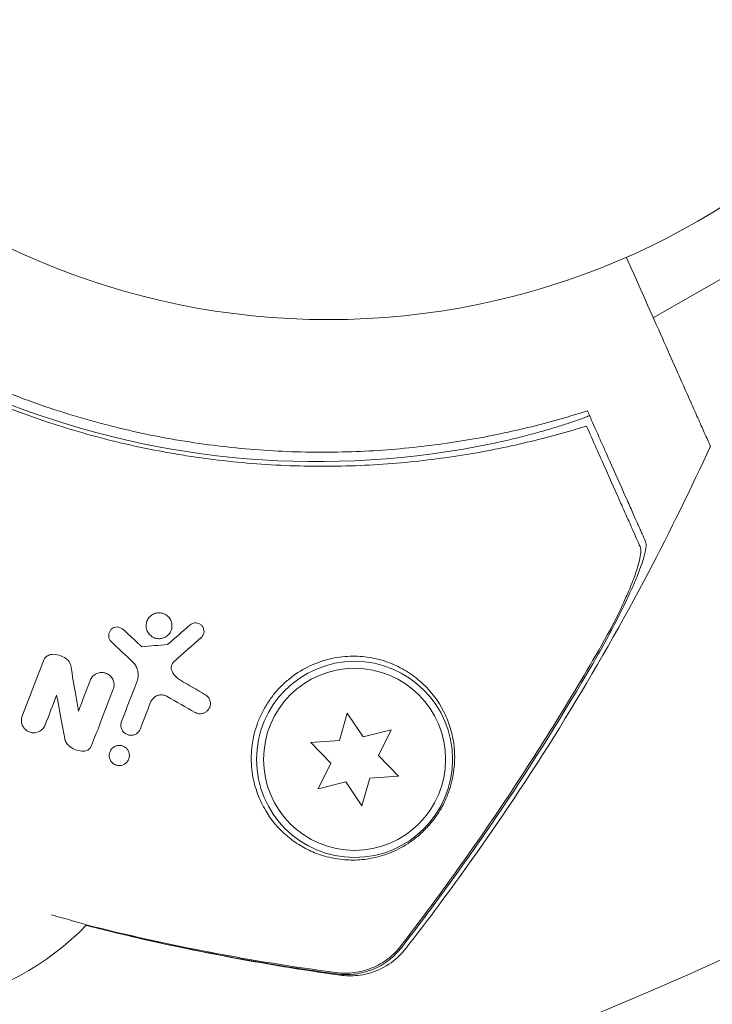
# Model space of a CAD drawing. Units: millimetres. Extents: x -4919 to 6796, y -6325 to 8633.
# Drawn here: x -959 to -910, y 439 to 509 of the extents above; entities that cross this region are included whole.
import ezdxf

# ---------------------------------------------------------------- set-up
doc = ezdxf.new("R2010")
doc.units = ezdxf.units.MM
doc.header["$LTSCALE"] = 20
doc.layers.add('2d', color=230, linetype='Continuous')

msp = doc.modelspace()

# ---------------------------------------------------------------- linework, layer by layer
at = {"layer": '2d', "lineweight": 0}
for p, q in [((-913.83, 488.12), (-906.126, 492.568)), ((-939.165, 478.557), (-939.165, 478.557)), ((-935.683, 459.915), (-936.246, 457.949)), ((-934.539, 458.22), (-935.683, 459.915)), ((-932.555, 458.714), (-934.539, 458.22)), ((-933.452, 456.876), (-932.555, 458.714)), ((-936.246, 457.949), (-938.286, 457.807)), ((-938.286, 457.807), (-936.866, 456.336)), ((-936.866, 456.336), (-937.762, 454.498)), ((-932.031, 455.406), (-933.452, 456.876)), ((-937.762, 454.498), (-935.778, 454.993)), ((-935.778, 454.993), (-934.635, 453.297)), ((-934.635, 453.297), (-934.071, 455.263)), ((-934.071, 455.263), (-932.031, 455.406))]:
    msp.add_line(p, q, dxfattribs=at)
for centre, radius in [((-937.039, 541), 53), ((-935.159, 456.606), 7), ((-935.159, 456.606), 6.5)]:
    msp.add_circle(centre, radius, dxfattribs=at)
for centre, radius, start, end in [((-937.817, 538.975), 61.11, 216.06374, 281.93626), ((-968.617, 458.738), 20, 281.21682, 315.7576)]:
    msp.add_arc(centre, radius, start, end, dxfattribs=at)
at = {"layer": '2d', "lineweight": 0, "extrusion": (0, 0, -1)}
for centre, major_axis, start_param, end_param in [((-1059.765, 664.623), (245.167, -141.547), 0.405358, 0.771879), ((-1060.427, 663.476), (246.603, -142.376), 0.396904, 0.770813)]:
    msp.add_ellipse(centre, major_axis=major_axis, ratio=0.848048, start_param=start_param, end_param=end_param, dxfattribs=at)
at = {"layer": '2d', "lineweight": 0}
for points, knots in [([(-918.602, 480.399), (-919.947, 479.982), (-921.364, 479.59), (-924.326, 478.888), (-925.871, 478.577), (-928.279, 478.192), (-929.097, 478.078), (-930.765, 477.878), (-931.616, 477.792), (-934.21, 477.588), (-935.965, 477.521), (-939.526, 477.538), (-941.333, 477.622), (-944.086, 477.874), (-945.011, 477.978), (-946.411, 478.169), (-946.88, 478.238), (-947.82, 478.388), (-948.289, 478.469), (-950.627, 478.897), (-952.472, 479.323), (-956.113, 480.342), (-957.91, 480.934), (-960.569, 481.947), (-961.449, 482.306), (-963.198, 483.066), (-964.067, 483.468), (-966.646, 484.734), (-968.307, 485.648), (-970.315, 486.874), (-970.713, 487.123), (-971.503, 487.63), (-971.894, 487.888), (-973.056, 488.672), (-973.815, 489.208), (-976.044, 490.86), (-977.469, 492.016), (-979.176, 493.528), (-979.514, 493.834), (-980.176, 494.447), (-980.502, 494.755), (-981.462, 495.682), (-982.079, 496.305), (-983.87, 498.185), (-984.982, 499.455), (-986.536, 501.374), (-987.035, 502.015), (-987.998, 503.301), (-988.461, 503.946), (-989.783, 505.856), (-990.577, 507.102), (-991.291, 508.302)], [0.06748992, 0.06748992, 0.06748992, 0.06748992, 0.07316895, 0.07316895, 0.07884797, 0.07884797, 0.08168748, 0.08168748, 0.08452699, 0.08452699, 0.09020602, 0.09020602, 0.09588504, 0.09588504, 0.09872455, 0.09872455, 0.10014431, 0.10014431, 0.10156406, 0.10156406, 0.10724309, 0.10724309, 0.11292211, 0.11292211, 0.11576162, 0.11576162, 0.11860113, 0.11860113, 0.12428016, 0.12428016, 0.12569991, 0.12569991, 0.12711967, 0.12711967, 0.12995918, 0.12995918, 0.1356382, 0.1356382, 0.13705796, 0.13705796, 0.13847771, 0.13847771, 0.14131723, 0.14131723, 0.14699625, 0.14699625, 0.14983576, 0.14983576, 0.15267527, 0.15267527, 0.1583543, 0.1583543, 0.1583543, 0.1583543]), ([(-990.153, 508.381), (-989.424, 507.175), (-988.627, 505.948), (-986.893, 503.484), (-985.956, 502.245), (-984.432, 500.392), (-983.905, 499.774), (-982.809, 498.542), (-982.238, 497.925), (-980.476, 496.1), (-979.24, 494.918), (-976.636, 492.633), (-975.269, 491.529), (-973.108, 489.937), (-972.37, 489.417), (-970.854, 488.398), (-970.077, 487.901), (-967.723, 486.47), (-966.119, 485.592), (-962.841, 483.983), (-961.167, 483.252), (-959.458, 482.597), (-957.759, 481.944), (-956.026, 481.366), (-952.487, 480.361), (-950.711, 479.943), (-948.045, 479.439), (-947.156, 479.291), (-945.376, 479.035), (-944.489, 478.928), (-941.833, 478.663), (-940.072, 478.564), (-937.442, 478.528), (-936.564, 478.534), (-934.837, 478.583), (-933.987, 478.626), (-931.47, 478.801), (-929.84, 478.984), (-926.671, 479.459), (-925.132, 479.753), (-922.15, 480.434), (-920.732, 480.815), (-919.395, 481.22)], [0.05966815, 0.05966815, 0.05966815, 0.05966815, 0.0651412, 0.0651412, 0.07061424, 0.07061424, 0.07335077, 0.07335077, 0.07608729, 0.07608729, 0.08156034, 0.08156034, 0.08703339, 0.08703339, 0.08976991, 0.08976991, 0.09250644, 0.09250644, 0.09797948, 0.09797948, 0.10345253, 0.10345253, 0.10345253, 0.10889446, 0.10889446, 0.11433638, 0.11433638, 0.11705734, 0.11705734, 0.1197783, 0.1197783, 0.12522023, 0.12522023, 0.12794119, 0.12794119, 0.13066215, 0.13066215, 0.13610407, 0.13610407, 0.14154599, 0.14154599, 0.14698792, 0.14698792, 0.14698792, 0.14698792]), ([(-909.755, 478.966), (-909.755, 478.967), (-909.767, 478.995), (-909.855, 479.191), (-909.991, 479.496), (-910.322, 480.239), (-910.477, 480.588), (-910.73, 481.156), (-910.807, 481.331), (-911.007, 481.779), (-911.147, 482.094), (-911.869, 483.715), (-912.472, 485.069), (-913.936, 488.359), (-914.805, 490.309), (-915.762, 492.459)], [68.15053, 68.15053, 68.15053, 68.15053, 74.539557, 74.539557, 90.05801, 90.05801, 99.886322, 99.886322, 103.926784, 103.926784, 109.747848, 109.747848, 119.486262, 119.486262, 129.8037, 129.8037, 129.8037, 129.8037]), ([(-918.395, 481.162), (-918.395, 481.162), (-918.395, 481.162), (-918.395, 481.162), (-918.392, 481.155), (-918.43, 481.134), (-918.595, 481.062), (-918.721, 481.012), (-919.059, 480.886), (-919.27, 480.81), (-919.761, 480.642), (-920.04, 480.55), (-920.64, 480.359), (-920.982, 480.254), (-921.729, 480.036), (-922.135, 479.922), (-922.982, 479.698), (-923.425, 479.586), (-924.309, 479.376), (-924.75, 479.277), (-925.178, 479.186)], [42.710173, 42.710173, 42.710173, 42.710173, 42.721735, 42.721735, 42.721735, 44.043288, 44.043288, 45.364841, 45.364841, 46.686393, 46.686393, 48.007946, 48.007946, 49.343611, 49.343611, 50.679275, 50.679275, 52.014939, 52.014939, 53.324454, 53.324454, 53.324454, 53.324454]), ([(-914.771, 471.794), (-914.85, 471.97), (-914.934, 472.159), (-915.113, 472.562), (-915.206, 472.771), (-915.426, 473.266), (-915.551, 473.546), (-915.76, 474.014), (-915.833, 474.179), (-915.985, 474.52), (-916.064, 474.697), (-916.473, 475.616), (-916.844, 476.45), (-917.46, 477.834), (-917.676, 478.318), (-918.125, 479.327), (-918.36, 479.856), (-918.602, 480.399)], [0.00809485, 0.00809485, 0.00809485, 0.00809485, 0.01071053, 0.01071053, 0.01332621, 0.01332621, 0.01594188, 0.01594188, 0.01724972, 0.01724972, 0.01855756, 0.01855756, 0.02378892, 0.02378892, 0.02640459, 0.02640459, 0.02902027, 0.02902027, 0.02902027, 0.02902027]), ([(-918.165, 480.645), (-917.673, 479.542), (-917.221, 478.526), (-916.399, 476.679), (-916.029, 475.849), (-915.547, 474.766), (-915.398, 474.432), (-915.132, 473.835), (-915.015, 473.57), (-914.861, 473.226), (-914.814, 473.12), (-914.72, 472.909), (-914.584, 472.604), (-914.462, 472.328), (-914.386, 472.159)], [0.00044761, 0.00044761, 0.00044761, 0.00044761, 0.00583385, 0.00583385, 0.0112201, 0.0112201, 0.01391322, 0.01391322, 0.01660634, 0.01660634, 0.0179529, 0.0179529, 0.01929947, 0.02199259, 0.02199259, 0.02199259, 0.02199259]), ([(-909.755, 478.966), (-911.14, 475.936), (-912.61, 472.941), (-916.036, 466.426), (-918.031, 462.921), (-922.257, 456.045), (-924.49, 452.671), (-928.347, 447.247), (-929.908, 445.15), (-931.513, 443.088)], [0, 0, 0, 0, 10.003757, 10.003757, 22.094247, 22.094247, 34.223002, 34.223002, 42.067578, 42.067578, 42.067578, 42.067578]), ([(-914.386, 472.159), (-914.341, 472.056), (-914.334, 471.896), (-914.388, 471.478), (-914.449, 471.217), (-914.626, 470.628), (-914.743, 470.297), (-915.024, 469.577), (-915.185, 469.194), (-915.545, 468.389), (-915.744, 467.963), (-916.167, 467.095), (-916.392, 466.652), (-916.864, 465.746), (-917.114, 465.281), (-917.626, 464.354), (-917.889, 463.89), (-918.16, 463.425)], [0, 0, 0, 0, 0.00159546, 0.00159546, 0.00319093, 0.00319093, 0.00478639, 0.00478639, 0.00638186, 0.00638186, 0.00797732, 0.00797732, 0.00957279, 0.00957279, 0.01116825, 0.01116825, 0.01276372, 0.01276372, 0.01276372, 0.01276372]), ([(-916.887, 465.885), (-916.538, 466.565), (-916.221, 467.215), (-915.797, 468.144), (-915.664, 468.446), (-915.418, 469.033), (-915.306, 469.312), (-915.11, 469.84), (-915.025, 470.088), (-914.883, 470.552), (-914.826, 470.768), (-914.747, 471.149), (-914.725, 471.315), (-914.719, 471.597), (-914.735, 471.712), (-914.771, 471.794)], [0.00402629, 0.00402629, 0.00402629, 0.00402629, 0.006438858, 0.006438858, 0.007645141, 0.007645141, 0.008851425, 0.008851425, 0.010057709, 0.010057709, 0.011263993, 0.011263993, 0.012470277, 0.012470277, 0.01367656, 0.01367656, 0.01367656, 0.01367656]), ([(-949.444, 465.279), (-949.518, 465.307), (-949.588, 465.345), (-949.651, 465.39), (-949.738, 465.451), (-949.815, 465.528), (-949.875, 465.615), (-949.938, 465.704), (-949.985, 465.805), (-950.012, 465.911), (-950.04, 466.017), (-950.048, 466.129), (-950.037, 466.239), (-950.026, 466.346), (-949.996, 466.453), (-949.948, 466.55), (-949.902, 466.644), (-949.839, 466.731), (-949.764, 466.805), (-949.693, 466.875), (-949.608, 466.935), (-949.517, 466.978), (-949.428, 467.021), (-949.331, 467.049), (-949.234, 467.061), (-949.137, 467.074), (-949.036, 467.07), (-948.941, 467.052), (-948.888, 467.041), (-948.836, 467.026), (-948.786, 467.007)], [0.5, 0.5, 0.5, 0.5, 0.5411806, 0.5411806, 0.5411806, 0.5974045, 0.5974045, 0.5974045, 0.6551416, 0.6551416, 0.6551416, 0.7126772, 0.7126772, 0.7126772, 0.7684106, 0.7684106, 0.7684106, 0.8215547, 0.8215547, 0.8215547, 0.8724088, 0.8724088, 0.8724088, 0.9221368, 0.9221368, 0.9221368, 0.9722887, 0.9722887, 0.9722887, 1, 1, 1, 1]), ([(-948.786, 467.007), (-948.685, 466.968), (-948.59, 466.911), (-948.51, 466.84), (-948.429, 466.77), (-948.36, 466.685), (-948.309, 466.592), (-948.256, 466.496), (-948.22, 466.39), (-948.203, 466.281), (-948.187, 466.173), (-948.191, 466.059), (-948.214, 465.949), (-948.237, 465.845), (-948.278, 465.742), (-948.336, 465.651), (-948.391, 465.565), (-948.461, 465.486), (-948.541, 465.422), (-948.618, 465.361), (-948.706, 465.311), (-948.798, 465.277), (-948.889, 465.243), (-948.987, 465.224), (-949.083, 465.221), (-949.182, 465.217), (-949.282, 465.23), (-949.376, 465.257), (-949.399, 465.263), (-949.421, 465.271), (-949.444, 465.279)], [0, 0, 0, 0, 0.0570028, 0.0570028, 0.0570028, 0.1139046, 0.1139046, 0.1139046, 0.1723215, 0.1723215, 0.1723215, 0.2303829, 0.2303829, 0.2303829, 0.2857351, 0.2857351, 0.2857351, 0.3375994, 0.3375994, 0.3375994, 0.3871795, 0.3871795, 0.3871795, 0.4365554, 0.4365554, 0.4365554, 0.4875513, 0.4875513, 0.4875513, 0.5, 0.5, 0.5, 0.5]), ([(-952.53, 465.017), (-952.581, 465.065), (-952.623, 465.123), (-952.654, 465.186), (-952.685, 465.249), (-952.706, 465.318), (-952.713, 465.388), (-952.721, 465.457), (-952.716, 465.53), (-952.699, 465.599), (-952.683, 465.666), (-952.654, 465.732), (-952.615, 465.79), (-952.577, 465.847), (-952.529, 465.897), (-952.474, 465.938), (-952.421, 465.978), (-952.36, 466.009), (-952.297, 466.03), (-952.235, 466.05), (-952.169, 466.059), (-952.104, 466.059), (-952.038, 466.058), (-951.973, 466.046), (-951.912, 466.024), (-951.849, 466.002), (-951.79, 465.97), (-951.739, 465.929), (-951.726, 465.919), (-951.713, 465.908), (-951.701, 465.897)], [0, 0, 0, 0, 0.113586, 0.113586, 0.113586, 0.227174, 0.227174, 0.227174, 0.340557, 0.340557, 0.340557, 0.451502, 0.451502, 0.451502, 0.558772, 0.558772, 0.558772, 0.662678, 0.662678, 0.662678, 0.764908, 0.764908, 0.764908, 0.867823, 0.867823, 0.867823, 0.973606, 0.973606, 0.973606, 1, 1, 1, 1]), ([(-946.899, 466.204), (-946.851, 466.246), (-946.796, 466.28), (-946.738, 466.304), (-946.68, 466.329), (-946.618, 466.344), (-946.556, 466.349), (-946.493, 466.354), (-946.429, 466.349), (-946.369, 466.335), (-946.305, 466.32), (-946.243, 466.294), (-946.188, 466.26), (-946.13, 466.223), (-946.077, 466.176), (-946.035, 466.122), (-945.99, 466.065), (-945.955, 466), (-945.934, 465.93), (-945.912, 465.861), (-945.903, 465.785), (-945.908, 465.71), (-945.912, 465.64), (-945.93, 465.568), (-945.96, 465.502), (-945.988, 465.441), (-946.027, 465.384), (-946.074, 465.335), (-946.085, 465.323), (-946.097, 465.312), (-946.109, 465.301)], [0, 0, 0, 0, 0.097529, 0.097529, 0.097529, 0.194893, 0.194893, 0.194893, 0.294782, 0.294782, 0.294782, 0.401481, 0.401481, 0.401481, 0.516094, 0.516094, 0.516094, 0.636529, 0.636529, 0.636529, 0.757117, 0.757117, 0.757117, 0.87105, 0.87105, 0.87105, 0.975199, 0.975199, 0.975199, 1, 1, 1, 1]), ([(-931.856, 443.288), (-929.096, 446.874), (-926.464, 450.548), (-921.468, 458.083), (-919.103, 461.946), (-916.887, 465.885)], [0.00034646, 0.00034646, 0.00034646, 0.00034646, 0.01390433, 0.01390433, 0.0274622, 0.0274622, 0.0274622, 0.0274622]), ([(-957.374, 463.645), (-957.345, 463.72), (-957.304, 463.79), (-957.252, 463.852), (-957.2, 463.913), (-957.137, 463.966), (-957.067, 464.007), (-956.998, 464.047), (-956.922, 464.077), (-956.844, 464.092), (-956.788, 464.103), (-956.729, 464.108), (-956.672, 464.105)], [0, 0, 0, 0, 0.271118, 0.271118, 0.271118, 0.542588, 0.542588, 0.542588, 0.809043, 0.809043, 0.809043, 1, 1, 1, 1]), ([(-956.672, 464.105), (-956.483, 464.097), (-956.294, 464.056), (-956.119, 463.987), (-955.954, 463.922), (-955.798, 463.829), (-955.662, 463.717)], [0, 0, 0, 0, 0.51389, 0.51389, 0.51389, 1, 1, 1, 1]), ([(-932.533, 463.446), (-932.724, 463.522), (-932.921, 463.593), (-933.329, 463.717), (-933.542, 463.772), (-934.192, 463.908), (-934.645, 463.962), (-935.594, 463.978), (-936.095, 463.939), (-936.847, 463.796), (-937.099, 463.735), (-937.604, 463.581), (-937.86, 463.489), (-938.614, 463.165), (-939.095, 462.893), (-939.779, 462.391), (-940.002, 462.206), (-940.42, 461.816), (-940.616, 461.61), (-940.985, 461.175), (-941.157, 460.946), (-941.475, 460.467), (-941.617, 460.222), (-941.871, 459.722), (-941.982, 459.466), (-942.175, 458.945), (-942.256, 458.68), (-942.386, 458.154), (-942.435, 457.891), (-942.505, 457.366), (-942.525, 457.103), (-942.544, 456.326), (-942.501, 455.826), (-942.368, 455.105), (-942.311, 454.868), (-942.179, 454.412), (-942.103, 454.191), (-941.848, 453.55), (-941.641, 453.15), (-940.938, 452.04), (-940.375, 451.438), (-939.439, 450.706), (-939.111, 450.491), (-938.443, 450.124), (-938.102, 449.971), (-937.754, 449.845), (-937.349, 449.699), (-936.934, 449.591), (-936.094, 449.448), (-935.673, 449.415), (-934.828, 449.422), (-934.405, 449.462), (-933.762, 449.582), (-933.547, 449.632), (-933.113, 449.756), (-932.893, 449.83), (-932.229, 450.089), (-931.788, 450.31), (-931.112, 450.752), (-930.882, 450.921), (-930.541, 451.205), (-930.428, 451.306), (-930.203, 451.519), (-930.09, 451.633), (-929.761, 451.987), (-929.553, 452.241), (-929.164, 452.792), (-928.994, 453.073), (-928.772, 453.498), (-928.704, 453.64), (-928.581, 453.917), (-928.526, 454.053), (-928.375, 454.458), (-928.294, 454.723), (-928.104, 455.486), (-928.041, 455.958), (-928.01, 456.643), (-928.011, 456.867), (-928.031, 457.301), (-928.051, 457.513), (-928.136, 458.136), (-928.226, 458.534), (-928.469, 459.307), (-928.623, 459.682), (-929.176, 460.763), (-929.661, 461.418), (-930.43, 462.145), (-930.592, 462.285), (-930.935, 462.555), (-931.116, 462.685), (-931.682, 463.052), (-932.09, 463.267), (-932.533, 463.446)], [0.02951963, 0.02951963, 0.02951963, 0.02951963, 0.03036474, 0.03036474, 0.03120986, 0.03120986, 0.03290009, 0.03290009, 0.03459032, 0.03459032, 0.03543543, 0.03543543, 0.03628055, 0.03628055, 0.03797078, 0.03797078, 0.03881589, 0.03881589, 0.03966101, 0.03966101, 0.04050613, 0.04050613, 0.04135124, 0.04135124, 0.04219636, 0.04219636, 0.04304147, 0.04304147, 0.04388659, 0.04388659, 0.0447317, 0.0447317, 0.04642193, 0.04642193, 0.04726705, 0.04726705, 0.04811216, 0.04811216, 0.04980239, 0.04980239, 0.05318286, 0.05318286, 0.05487309, 0.05487309, 0.05656332, 0.05656332, 0.05656332, 0.05852982, 0.05852982, 0.06049632, 0.06049632, 0.06246282, 0.06246282, 0.06344607, 0.06344607, 0.06442932, 0.06442932, 0.06639582, 0.06639582, 0.06737907, 0.06737907, 0.0678707, 0.0678707, 0.06836232, 0.06836232, 0.06934557, 0.06934557, 0.07032882, 0.07032882, 0.07082045, 0.07082045, 0.07131207, 0.07131207, 0.07229532, 0.07229532, 0.07426183, 0.07426183, 0.07524508, 0.07524508, 0.07622833, 0.07622833, 0.07819483, 0.07819483, 0.08016133, 0.08016133, 0.08409433, 0.08409433, 0.08507758, 0.08507758, 0.08606083, 0.08606083, 0.08802733, 0.08802733, 0.08802733, 0.08802733]), ([(-955.662, 463.717), (-955.602, 463.668), (-955.55, 463.607), (-955.51, 463.54), (-955.468, 463.469), (-955.438, 463.388), (-955.425, 463.306)], [0, 0, 0, 0, 0.481546, 0.481546, 0.481546, 1, 1, 1, 1]), ([(-950.709, 463.133), (-950.752, 463.235), (-950.809, 463.331), (-950.876, 463.418), (-950.914, 463.467), (-950.956, 463.513), (-951.001, 463.556)], [0.6516332, 0.6516332, 0.6516332, 0.6516332, 0.8753149, 0.8753149, 0.8753149, 1, 1, 1, 1]), ([(-948.047, 463.59), (-948.093, 463.549), (-948.134, 463.499), (-948.165, 463.446), (-948.196, 463.392), (-948.218, 463.334), (-948.231, 463.275), (-948.245, 463.214), (-948.248, 463.151), (-948.242, 463.09), (-948.235, 463.025), (-948.217, 462.961), (-948.19, 462.903)], [0, 0, 0, 0, 0.241708, 0.241708, 0.241708, 0.482845, 0.482845, 0.482845, 0.732579, 0.732579, 0.732579, 1, 1, 1, 1]), ([(-918.16, 463.425), (-920.206, 459.908), (-922.374, 456.452), (-926.922, 449.704), (-929.305, 446.407), (-931.792, 443.185)], [0.01683326, 0.01683326, 0.01683326, 0.01683326, 0.02903503, 0.02903503, 0.0412368, 0.0412368, 0.0412368, 0.0412368]), ([(-954.033, 462.244), (-953.998, 462.334), (-953.948, 462.419), (-953.886, 462.493), (-953.824, 462.568), (-953.748, 462.633), (-953.664, 462.683), (-953.583, 462.732), (-953.491, 462.768), (-953.398, 462.789), (-953.306, 462.809), (-953.21, 462.814), (-953.117, 462.804), (-953.023, 462.793), (-952.93, 462.768), (-952.846, 462.729), (-952.758, 462.689), (-952.676, 462.633), (-952.607, 462.568), (-952.534, 462.499), (-952.473, 462.417), (-952.428, 462.329), (-952.382, 462.238), (-952.351, 462.137), (-952.338, 462.034), (-952.326, 461.932), (-952.332, 461.825), (-952.357, 461.722), (-952.366, 461.686), (-952.377, 461.649), (-952.391, 461.614)], [0, 0, 0, 0, 0.103912, 0.103912, 0.103912, 0.207998, 0.207998, 0.207998, 0.30972, 0.30972, 0.30972, 0.410183, 0.410183, 0.410183, 0.512178, 0.512178, 0.512178, 0.618119, 0.618119, 0.618119, 0.729071, 0.729071, 0.729071, 0.8439, 0.8439, 0.8439, 0.959158, 0.959158, 0.959158, 1, 1, 1, 1]), ([(-950.692, 462.18), (-950.64, 462.317), (-950.611, 462.463), (-950.608, 462.606), (-950.605, 462.75), (-950.626, 462.894), (-950.67, 463.028), (-950.681, 463.064), (-950.694, 463.099), (-950.709, 463.133)], [0, 0, 0, 0, 0.2882103, 0.2882103, 0.2882103, 0.5756273, 0.5756273, 0.5756273, 0.6516332, 0.6516332, 0.6516332, 0.6516332]), ([(-948.19, 462.903), (-948.114, 462.74), (-948.008, 462.591), (-947.88, 462.467), (-947.793, 462.383), (-947.696, 462.309), (-947.591, 462.249)], [0, 0, 0, 0, 0.598432, 0.598432, 0.598432, 1, 1, 1, 1]), ([(-948.55, 461.102), (-948.63, 461.147), (-948.72, 461.18), (-948.814, 461.197), (-948.907, 461.213), (-949.007, 461.214), (-949.104, 461.196), (-949.194, 461.18), (-949.283, 461.147), (-949.364, 461.101), (-949.44, 461.058), (-949.509, 461.002), (-949.567, 460.938), (-949.624, 460.875), (-949.671, 460.803), (-949.706, 460.727), (-949.712, 460.712), (-949.719, 460.697), (-949.725, 460.682)], [0, 0, 0, 0, 0.207094, 0.207094, 0.207094, 0.415145, 0.415145, 0.415145, 0.609014, 0.609014, 0.609014, 0.789326, 0.789326, 0.789326, 0.96572, 0.96572, 0.96572, 1, 1, 1, 1]), ([(-945.816, 461.224), (-945.736, 461.178), (-945.665, 461.116), (-945.609, 461.045), (-945.552, 460.973), (-945.508, 460.89), (-945.482, 460.801), (-945.455, 460.713), (-945.445, 460.616), (-945.455, 460.521), (-945.463, 460.434), (-945.488, 460.344), (-945.53, 460.263), (-945.565, 460.192), (-945.614, 460.125), (-945.672, 460.069), (-945.725, 460.018), (-945.786, 459.974), (-945.851, 459.941), (-945.915, 459.909), (-945.984, 459.886), (-946.053, 459.873), (-946.127, 459.86), (-946.202, 459.859), (-946.273, 459.868), (-946.352, 459.878), (-946.429, 459.901), (-946.499, 459.935), (-946.514, 459.942), (-946.528, 459.95), (-946.542, 459.958)], [0, 0, 0, 0, 0.12724, 0.12724, 0.12724, 0.25447, 0.25447, 0.25447, 0.381064, 0.381064, 0.381064, 0.496194, 0.496194, 0.496194, 0.596183, 0.596183, 0.596183, 0.686777, 0.686777, 0.686777, 0.776478, 0.776478, 0.776478, 0.872078, 0.872078, 0.872078, 0.977952, 0.977952, 0.977952, 1, 1, 1, 1]), ([(-957.247, 459.068), (-957.282, 458.977), (-957.332, 458.891), (-957.396, 458.816), (-957.459, 458.741), (-957.536, 458.675), (-957.621, 458.625), (-957.705, 458.576), (-957.798, 458.54), (-957.893, 458.521), (-957.986, 458.502), (-958.084, 458.498), (-958.178, 458.51), (-958.273, 458.522), (-958.366, 458.55), (-958.451, 458.591), (-958.538, 458.633), (-958.619, 458.691), (-958.687, 458.758), (-958.757, 458.827), (-958.816, 458.909), (-958.859, 458.998), (-958.903, 459.088), (-958.931, 459.187), (-958.942, 459.287), (-958.953, 459.388), (-958.946, 459.492), (-958.922, 459.592), (-958.913, 459.628), (-958.902, 459.663), (-958.889, 459.698)], [0, 0, 0, 0, 0.106364, 0.106364, 0.106364, 0.2129, 0.2129, 0.2129, 0.31701, 0.31701, 0.31701, 0.419371, 0.419371, 0.419371, 0.522234, 0.522234, 0.522234, 0.627444, 0.627444, 0.627444, 0.735858, 0.735858, 0.735858, 0.847107, 0.847107, 0.847107, 0.959682, 0.959682, 0.959682, 1, 1, 1, 1]), ([(-950.825, 458.387), (-950.863, 458.369), (-950.903, 458.355), (-950.942, 458.345), (-951.014, 458.326), (-951.09, 458.318), (-951.163, 458.322), (-951.24, 458.326), (-951.316, 458.343), (-951.386, 458.37), (-951.461, 458.399), (-951.531, 458.441), (-951.592, 458.492), (-951.656, 458.547), (-951.711, 458.614), (-951.753, 458.687), (-951.795, 458.762), (-951.825, 458.847), (-951.838, 458.934), (-951.851, 459.019), (-951.848, 459.109), (-951.829, 459.196), (-951.821, 459.231), (-951.811, 459.266), (-951.798, 459.299)], [0.2388574, 0.2388574, 0.2388574, 0.2388574, 0.2920511, 0.2920511, 0.2920511, 0.3886381, 0.3886381, 0.3886381, 0.4903933, 0.4903933, 0.4903933, 0.5995344, 0.5995344, 0.5995344, 0.7155866, 0.7155866, 0.7155866, 0.8351397, 0.8351397, 0.8351397, 0.952914, 0.952914, 0.952914, 1, 1, 1, 1]), ([(-950.453, 458.783), (-950.48, 458.714), (-950.519, 458.646), (-950.567, 458.587), (-950.615, 458.528), (-950.673, 458.476), (-950.738, 458.434), (-950.766, 458.417), (-950.795, 458.401), (-950.825, 458.387)], [0, 0, 0, 0, 0.0980813, 0.0980813, 0.0980813, 0.1963798, 0.1963798, 0.1963798, 0.2388574, 0.2388574, 0.2388574, 0.2388574]), ([(-955.528, 457.553), (-955.614, 457.625), (-955.687, 457.712), (-955.743, 457.808), (-955.797, 457.901), (-955.835, 458.004), (-955.855, 458.11)], [0, 0, 0, 0, 0.508333, 0.508333, 0.508333, 1, 1, 1, 1]), ([(-953.936, 457.589), (-953.959, 457.528), (-953.993, 457.469), (-954.035, 457.418), (-954.078, 457.367), (-954.129, 457.322), (-954.186, 457.287), (-954.242, 457.253), (-954.304, 457.227), (-954.367, 457.212), (-954.406, 457.203), (-954.447, 457.198), (-954.487, 457.197)], [0, 0, 0, 0, 0.279599, 0.279599, 0.279599, 0.559794, 0.559794, 0.559794, 0.83227, 0.83227, 0.83227, 1, 1, 1, 1]), ([(-952.209, 456.208), (-952.269, 456.231), (-952.326, 456.262), (-952.377, 456.298), (-952.444, 456.347), (-952.504, 456.409), (-952.551, 456.478), (-952.599, 456.549), (-952.635, 456.631), (-952.656, 456.716), (-952.676, 456.801), (-952.68, 456.892), (-952.668, 456.98), (-952.657, 457.064), (-952.629, 457.149), (-952.588, 457.225), (-952.549, 457.296), (-952.497, 457.363), (-952.436, 457.417), (-952.379, 457.469), (-952.313, 457.511), (-952.243, 457.542), (-952.174, 457.572), (-952.1, 457.591), (-952.027, 457.598), (-951.953, 457.606), (-951.877, 457.602), (-951.805, 457.586), (-951.768, 457.578), (-951.732, 457.568), (-951.697, 457.554)], [0.5, 0.5, 0.5, 0.5, 0.5432307, 0.5432307, 0.5432307, 0.6006687, 0.6006687, 0.6006687, 0.6605816, 0.6605816, 0.6605816, 0.7202845, 0.7202845, 0.7202845, 0.7770424, 0.7770424, 0.7770424, 0.8295797, 0.8295797, 0.8295797, 0.8786538, 0.8786538, 0.8786538, 0.9263425, 0.9263425, 0.9263425, 0.9750012, 0.9750012, 0.9750012, 1, 1, 1, 1]), ([(-954.487, 457.197), (-954.662, 457.191), (-954.84, 457.216), (-955.005, 457.268), (-955.169, 457.32), (-955.326, 457.4), (-955.463, 457.502), (-955.485, 457.519), (-955.507, 457.536), (-955.528, 457.553)], [0, 0, 0, 0, 0.46368, 0.46368, 0.46368, 0.926315, 0.926315, 0.926315, 1, 1, 1, 1]), ([(-951.697, 457.554), (-951.616, 457.523), (-951.541, 457.477), (-951.477, 457.421), (-951.414, 457.365), (-951.361, 457.297), (-951.321, 457.223), (-951.279, 457.146), (-951.252, 457.06), (-951.241, 456.972), (-951.23, 456.885), (-951.235, 456.794), (-951.257, 456.707), (-951.277, 456.625), (-951.313, 456.545), (-951.362, 456.474), (-951.407, 456.409), (-951.463, 456.35), (-951.527, 456.303), (-951.587, 456.258), (-951.655, 456.223), (-951.726, 456.199), (-951.796, 456.176), (-951.87, 456.163), (-951.942, 456.162), (-952.018, 456.161), (-952.094, 456.172), (-952.165, 456.193), (-952.18, 456.198), (-952.194, 456.203), (-952.209, 456.208)], [0, 0, 0, 0, 0.0586363, 0.0586363, 0.0586363, 0.1171291, 0.1171291, 0.1171291, 0.1778767, 0.1778767, 0.1778767, 0.237926, 0.237926, 0.237926, 0.293833, 0.293833, 0.293833, 0.3446659, 0.3446659, 0.3446659, 0.3923746, 0.3923746, 0.3923746, 0.4398959, 0.4398959, 0.4398959, 0.4896906, 0.4896906, 0.4896906, 0.5, 0.5, 0.5, 0.5]), ([(-968.144, 423.876), (-967.718, 423.953), (-967.293, 424.031), (-956.961, 425.954), (-947.27, 428.348), (-928.452, 434.194), (-919.325, 437.647), (-901.873, 445.504), (-893.539, 449.894), (-885.588, 454.743)], [5.0417836, 5.0417836, 5.0417836, 5.0417836, 5.0467754, 5.0467754, 5.1631652, 5.1631652, 5.279555, 5.279555, 5.3943782, 5.3943782, 5.3943782, 5.3943782]), ([(-954.329, 444.794), (-954.4, 444.821), (-954.577, 444.875), (-955.004, 444.999), (-955.174, 445.048), (-955.567, 445.158), (-955.787, 445.22), (-956.274, 445.355), (-956.54, 445.428), (-956.829, 445.509)], [0.001035846, 0.001035846, 0.001035846, 0.001035846, 0.004453936, 0.004453936, 0.006162981, 0.006162981, 0.007872026, 0.007872026, 0.009571558, 0.009571558, 0.009571558, 0.009571558]), ([(-936.188, 441.201), (-938.942, 441.585), (-941.719, 442.04), (-947.35, 443.112), (-950.209, 443.735), (-953.477, 444.542), (-953.898, 444.648), (-954.318, 444.755)], [0, 0, 0, 0, 8.62348, 8.62348, 17.479972, 17.479972, 18.78754, 18.78754, 18.78754, 18.78754]), ([(-936.491, 441.384), (-936.053, 441.326), (-935.617, 441.325), (-934.967, 441.409), (-934.749, 441.451), (-934.325, 441.564), (-934.119, 441.633), (-933.716, 441.799), (-933.519, 441.894), (-933.138, 442.113), (-932.954, 442.235), (-932.435, 442.632), (-932.126, 442.938), (-931.856, 443.288)], [0, 0, 0, 0, 0.001306463, 0.001306463, 0.001959695, 0.001959695, 0.002612926, 0.002612926, 0.003266158, 0.003266158, 0.003919389, 0.003919389, 0.005225852, 0.005225852, 0.005225852, 0.005225852]), ([(-936.431, 441.285), (-935.993, 441.226), (-935.557, 441.225), (-934.906, 441.308), (-934.688, 441.35), (-934.264, 441.462), (-934.057, 441.532), (-933.654, 441.697), (-933.457, 441.792), (-933.075, 442.011), (-932.891, 442.133), (-932.371, 442.529), (-932.062, 442.835), (-931.792, 443.185)], [0, 0, 0, 0, 0.001307184, 0.001307184, 0.001960775, 0.001960775, 0.002614367, 0.002614367, 0.003267959, 0.003267959, 0.003921551, 0.003921551, 0.005228734, 0.005228734, 0.005228734, 0.005228734]), ([(-931.513, 443.088), (-931.85, 442.655), (-932.264, 442.274), (-933.175, 441.676), (-933.685, 441.452), (-934.442, 441.253), (-934.69, 441.208), (-935.157, 441.157), (-935.378, 441.149), (-935.803, 441.157), (-936.007, 441.176), (-936.187, 441.201)], [0, 0, 0, 0, 1.668702, 1.668702, 3.336635, 3.336635, 4.135312, 4.135312, 4.87946, 4.87946, 5.656755, 5.656755, 5.656755, 5.656755])]:
    msp.add_open_spline(points, degree=3, knots=knots, dxfattribs=at)
for points in [[(-918.539, 481.486), (-918.819, 481.396), (-919.105, 481.308), (-919.395, 481.22)], [(-918.539, 481.486), (-918.412, 481.201), (-918.287, 480.921), (-918.165, 480.645)], [(-941.906, 478.694), (-941.906, 478.694), (-941.906, 478.694), (-941.906, 478.694)], [(-948.512, 464.805), (-947.974, 465.271), (-947.437, 465.738), (-946.899, 466.204)], [(-951.701, 465.897), (-951.355, 465.576), (-951.01, 465.256), (-950.666, 464.936)], [(-951.001, 463.556), (-951.509, 464.041), (-952.018, 464.528), (-952.53, 465.017)], [(-950.666, 464.936), (-950.613, 464.887), (-950.56, 464.838), (-950.507, 464.789)], [(-950.351, 464.644), (-950.403, 464.693), (-950.455, 464.741), (-950.507, 464.789)], [(-950.351, 464.644), (-949.736, 464.698), (-949.123, 464.752), (-948.512, 464.805)], [(-946.109, 465.301), (-946.755, 464.731), (-947.401, 464.16), (-948.047, 463.59)], [(-958.889, 459.698), (-958.385, 461.012), (-957.879, 462.328), (-957.374, 463.645)], [(-955.425, 463.306), (-955.299, 462.559), (-955.182, 461.855), (-955.071, 461.196)], [(-954.878, 460.043), (-954.596, 460.776), (-954.315, 461.51), (-954.033, 462.244)], [(-951.798, 459.299), (-951.43, 460.258), (-951.061, 461.218), (-950.692, 462.18)], [(-947.591, 462.249), (-946.993, 461.904), (-946.401, 461.562), (-945.816, 461.224)], [(-956.43, 461.196), (-956.702, 460.486), (-956.975, 459.777), (-957.247, 459.068)], [(-955.855, 458.11), (-956.028, 459.04), (-956.22, 460.069), (-956.43, 461.196)], [(-955.071, 461.196), (-955.004, 460.795), (-954.94, 460.411), (-954.878, 460.043)], [(-952.391, 461.614), (-952.709, 460.785), (-953.026, 459.958), (-953.344, 459.131)], [(-949.725, 460.682), (-949.968, 460.048), (-950.211, 459.415), (-950.453, 458.783)], [(-946.542, 459.958), (-947.204, 460.335), (-947.873, 460.716), (-948.55, 461.102)], [(-953.355, 459.102), (-953.548, 458.597), (-953.742, 458.093), (-953.936, 457.589)], [(-953.344, 459.131), (-953.347, 459.122), (-953.351, 459.112), (-953.355, 459.102)], [(-936.491, 441.384), (-942.51, 442.183), (-948.457, 443.315), (-954.329, 444.794)], [(-954.316, 444.757), (-948.423, 443.254), (-942.462, 442.095), (-936.431, 441.285)], [(-931.513, 443.088), (-931.513, 443.088), (-931.513, 443.088), (-931.513, 443.088)], [(-936.188, 441.201), (-936.188, 441.201), (-936.188, 441.201), (-936.188, 441.201)]]:
    msp.add_open_spline(points, degree=3, dxfattribs=at)

doc.saveas('drawing.dxf')
